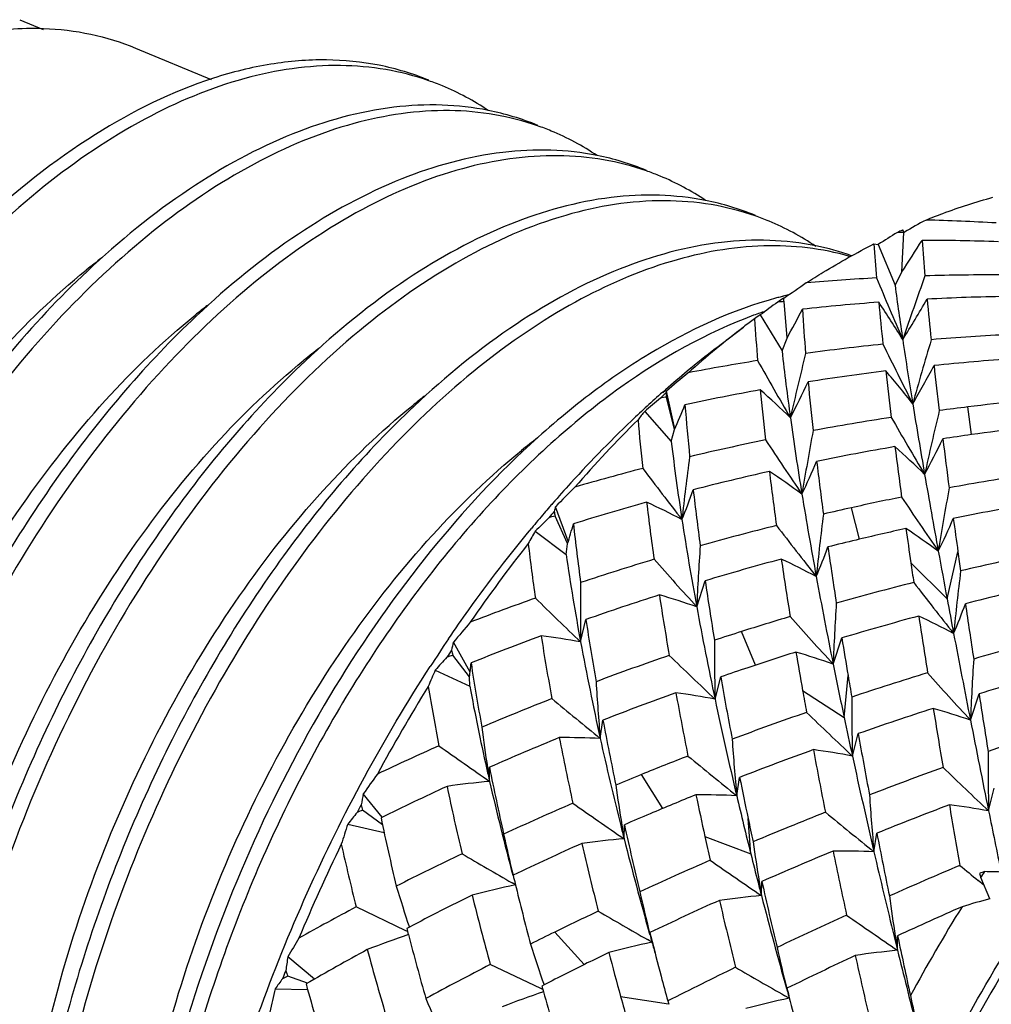
# Model space of a CAD drawing. Units: inches. Extents: x 0.7 to 21.3, y 0.5 to 16.
# Drawn here: x 2.1 to 2.2, y 7.2 to 7.3 of the extents above; entities that cross this region are included whole.
import ezdxf

# ---------------------------------------------------------------- set-up
doc = ezdxf.new("R2010")
doc.units = ezdxf.units.IN
doc.header["$LTSCALE"] = 1.21
doc.header["$MEASUREMENT"] = 0
doc.layers.get('0').update_dxf_attribs({"linetype": 'CONTINUOUS'})

msp = doc.modelspace()

# ---------------------------------------------------------------- linework, layer by layer
at = {"color": 7, "linetype": 'CONTINUOUS'}
for p, q in [((2.1148104189, 7.3359981943), (2.1180024762, 7.3346760375)), ((2.1306013778, 7.332120902), (2.1409105734, 7.3278508117)), ((2.2351295538, 7.3015838155), (2.2354060238, 7.3069380017)), ((2.2352479185, 7.3072855488), (2.2353249517, 7.3073205926)), ((2.2353907512, 7.3069652371), (2.2354926695, 7.3070226595)), ((2.2313446186, 7.3054035681), (2.2319287855, 7.3053313538)), ((2.2319287855, 7.3053313538), (2.2342150153, 7.2997605103)), ((2.2342150153, 7.2997605103), (2.2351277976, 7.301549806)), ((2.2351262531, 7.3015553192), (2.2351402812, 7.3015768147)), ((2.2189567145, 7.2982632111), (2.218702891, 7.2981984076)), ((2.2189536541, 7.298244218), (2.218702891, 7.2981984076)), ((2.2194829116, 7.2925737771), (2.2190785779, 7.2975359259)), ((2.215822591, 7.2957040019), (2.2188043121, 7.2908010934)), ((2.209740104, 7.2911267344), (2.2135655257, 7.2940621595)), ((2.2188043121, 7.2908010934), (2.2194854799, 7.2925422577)), ((2.2025331409, 7.2851872446), (2.2028968317, 7.2855068981)), ((2.2025449612, 7.2851303772), (2.2029113374, 7.2854357107)), ((2.2041745893, 7.2801579759), (2.2030237223, 7.2853008575)), ((2.2041326607, 7.2800927814), (2.2030604197, 7.2845118675)), ((2.2000672075, 7.2825341079), (2.20369658, 7.2784303965)), ((2.2446605714, 7.2793788149), (2.24416233, 7.2831632859)), ((2.20369658, 7.2784303965), (2.2041394715, 7.2800647116)), ((2.1896512572, 7.2648223322), (2.1879017572, 7.2695467623)), ((2.2293903984, 7.2651224377), (2.2282759766, 7.2694028762)), ((2.1895452109, 7.2645200572), (2.1878382529, 7.2682615559)), ((2.1851413542, 7.2662218327), (2.1893508598, 7.2630242968)), ((2.1893508598, 7.2630242968), (2.1895560534, 7.2644962914)), ((2.2413217518, 7.2569718896), (2.2427976307, 7.2633879768)), ((2.2363751655, 7.2619031013), (2.2413217518, 7.2569718896)), ((2.207164989, 7.2558772797), (2.2083204609, 7.2594409014)), ((2.1913305306, 7.2510883259), (2.1920518371, 7.2541460655)), ((2.2151999904, 7.2479273934), (2.2132884008, 7.2525153721)), ((2.1762560873, 7.246952722), (2.1739795633, 7.2510446512)), ((2.2257723792, 7.2480682885), (2.2269608393, 7.2516327001)), ((2.1761637943, 7.2463287738), (2.1738745953, 7.2492787486)), ((2.1714985457, 7.2472628162), (2.1762030389, 7.2450509009)), ((2.1762030389, 7.2450509009), (2.1761783352, 7.2463100357)), ((2.2096628517, 7.2432787605), (2.2104399708, 7.2463225399)), ((2.2272765004, 7.2407775777), (2.2278100548, 7.2465004727)), ((2.2216081054, 7.2444832198), (2.2272765004, 7.2407775777)), ((2.2445041309, 7.2404117555), (2.2456795224, 7.2440073373)), ((2.19400271, 7.2379276394), (2.194377771, 7.2404233762)), ((2.2284042681, 7.2355162677), (2.2291904319, 7.2385769155)), ((2.1789084909, 7.2320645583), (2.1788942447, 7.2339898623)), ((2.2025303632, 7.2283708772), (2.1996549924, 7.233013892)), ((2.2126164911, 7.2301083188), (2.2130235934, 7.2326062025)), ((2.2469798997, 7.2280376699), (2.2477305379, 7.2311480763)), ((2.1642443672, 7.227196056), (2.1616801594, 7.2303567015)), ((2.1643022583, 7.2261401471), (2.1615937256, 7.2281402285)), ((2.2145480508, 7.2221653689), (2.2141766464, 7.2269989926)), ((2.1595533119, 7.2262331188), (2.1645275987, 7.2250851704)), ((2.1972555393, 7.2242362577), (2.1972964813, 7.2261483921)), ((2.2082765011, 7.2245550393), (2.2145480508, 7.2221653689)), ((2.2313417985, 7.2224620836), (2.2317343001, 7.2249939915)), ((2.2471338857, 7.2160507621), (2.2459028177, 7.2189552202)), ((2.1824342193, 7.217950973), (2.1819815577, 7.218213448)), ((2.1824342193, 7.217950973), (2.1819824346, 7.2182132587)), ((2.215996924, 7.2164737427), (2.2160455215, 7.2184045721)), ((2.2463483432, 7.2179022272), (2.2455648677, 7.2185440182)), ((2.1674661789, 7.2116869357), (2.1607130556, 7.2149268284)), ((2.1679669103, 7.2121815946), (2.1676164302, 7.2119977237)), ((2.1677299905, 7.2115605943), (2.1674661789, 7.2116869357)), ((2.1917976763, 7.2070621548), (2.1877899956, 7.2114909784)), ((2.2006900873, 7.2114162488), (2.2007653619, 7.2111492242)), ((2.2007277336, 7.2114210699), (2.2007949375, 7.2111527149)), ((2.2007301803, 7.2114233731), (2.2007974128, 7.2111550493)), ((2.2007762696, 7.2114349214), (2.2009151865, 7.210887354)), ((2.2340983045, 7.2108904321), (2.2345578484, 7.209014481)), ((2.234557935, 7.2090139544), (2.234568575, 7.2109974499)), ((2.2010558049, 7.2101238212), (2.2004477545, 7.2104733878)), ((2.1550149702, 7.2050780966), (2.1513772567, 7.208111506)), ((2.1858804969, 7.2038182853), (2.1790091206, 7.2070767968)), ((2.1540814696, 7.204543564), (2.1513687917, 7.2054882789)), ((2.1863362981, 7.2042981873), (2.1860358811, 7.2041436813)), ((2.1860358811, 7.2041436813), (2.1862594292, 7.2033417097)), ((2.1496686025, 7.2037717171), (2.1540896467, 7.2036701566)), ((2.1861646552, 7.2036837893), (2.1858804969, 7.2038182853)), ((2.1967854265, 7.2027240673), (2.2033329196, 7.2017296768)), ((2.2197726834, 7.2024851158), (2.219195982, 7.2028156355)), ((2.2194007021, 7.2038171628), (2.2195009156, 7.2034576836)), ((2.2194403647, 7.2038234968), (2.2195300993, 7.2034624487)), ((2.2194768509, 7.2038325651), (2.2196659191, 7.2030668001)), ((2.2032120424, 7.2021021312), (2.2033595298, 7.2016476839))]:
    msp.add_line(p, q, dxfattribs=at)
for centre, radius, start, end in [((2.1588327441, 7.2940121327), 0.0356595407, 67.5006514859, 70.7095103309), ((2.1586079996, 7.293548971), 0.0361734647, 56.1944278882, 67.4525028655), ((2.1717247308, 7.2883663907), 0.0359421106, 67.5126405628, 78.7736166114), ((2.1736718978, 7.287833637), 0.0356891811, 67.5026656129, 70.7170973047), ((2.1734527277, 7.2873895943), 0.0361833089, 56.204513379, 67.4510724991), ((2.1865764661, 7.2822239178), 0.0359336584, 67.5111982042, 78.7755696811), ((2.1885158693, 7.2816677303), 0.0357054074, 70.3678076243, 70.7131113059), ((2.1885322005, 7.2817133072), 0.035656993, 67.5003140129, 70.3679182787), ((2.188311108, 7.2812562634), 0.0361638665, 56.2849813564, 67.4537938024), ((2.2014212545, 7.2760590786), 0.0359485376, 67.5131613851, 78.8648843709), ((2.2033716512, 7.2755348571), 0.0356864894, 67.5027410478, 70.7152770569), ((2.2031398289, 7.2750660275), 0.036208361, 55.9583866742, 67.4476935252), ((2.3834635582, 7.0442755294), 0.3015484013, 118.7448031646, 119.3868382351), ((2.2315275537, 7.0327763269), 0.2759746454, 86.5772768318, 88.5634638621), ((2.552839757, 6.7939937675), 0.6036969264, 121.8201222357, 122.1120202914), ((2.2735353128, 7.2229799807), 0.0925924981, 114.4251555627, 114.9085722059), ((2.2162297487, 7.2697550432), 0.0361067916, 70.4796555746, 78.5045043944), ((2.5681919387, 7.3293105989), 0.3376946301, 184.0596403516, 184.8502677862), ((2.0338849539, 7.4338569464), 0.2408355928, 326.6840678776, 327.9034488605), ((2.237953401, 7.0280053291), 0.2778842096, 87.8610418289, 90.0089966551), ((2.5726892566, 7.3305849636), 0.3356890982, 184.2188537636, 185.0500843419), ((2.1836135957, 7.2281116686), 0.0948763275, 127.3682413995, 129.0156156004), ((2.2471468046, 7.0112771604), 0.2898921385, 93.0531319913, 94.9531839218), ((2.7053464596, 7.4961608149), 0.5123642007, 202.4188914295, 203.4406043235), ((2.668044106, 7.1460278212), 0.4568419323, 160.1656170792, 161.3203887836), ((2.2474217473, 7.0049623512), 0.2962134521, 89.7145562807, 91.7640435397), ((2.4131972934, 7.0232806741), 0.3363528791, 124.6174677297, 125.2556572376), ((2.6879527126, 7.3602903377), 0.4577573134, 187.5985475231, 188.5363024878), ((2.2323481627, 7.2452910844), 0.0546386153, 104.4619365403, 105.1705467871), ((2.2891149522, 7.1960245826), 0.1237659349, 124.5095565643, 124.9511805405), ((2.232043345, 7.2464854853), 0.0534059246, 103.3964275854, 104.1842448813), ((2.2541238456, 6.999070049), 0.2991962729, 90.9288872103, 92.9752705047), ((2.198524586, 7.221887257), 0.0949724677, 127.7102139107, 129.0164914902), ((2.564366936, 6.8260997367), 0.5848173444, 126.2921257557, 126.5831239915), ((2.2536858354, 7.0057180034), 0.2925333257, 94.2510213035, 96.3004968777), ((2.1142781803, 7.2185389573), 0.1417221544, 31.3837558974, 33.8331667757), ((2.7143932083, 7.3425539099), 0.4844961314, 185.3420669721, 186.0222735039), ((2.073204064, 7.3938018609), 0.1912017803, 327.9515529563, 329.8829915931), ((2.739254633, 7.3456348618), 0.5029345238, 185.4505264676, 186.0835120798), ((2.2363313686, 7.2377418527), 0.0617470511, 109.4303464664, 110.2821002045), ((2.2251918856, 7.2809324994), 0.0174923116, 122.3862110393, 125.4656115183), ((2.2360028404, 7.2386695335), 0.0607629164, 109.0005623422, 109.4292012293), ((2.063205479, 7.3784125214), 0.1783127932, 331.2146245686, 332.6475525822), ((2.5103838677, 7.3144084269), 0.2893571742, 183.5514147674, 184.7491560135), ((2.2984341736, 7.1835174679), 0.1393657543, 127.5145867034, 129.4939200766), ((2.2944991788, 7.1885940651), 0.1329427414, 126.7035778055, 127.5017566094), ((2.5182628859, 7.3152583953), 0.3038843712, 183.7885560611, 184.8663215475), ((2.2654169932, 6.9739931271), 0.3194234111, 92.777125372, 94.7164720233), ((2.2650249755, 6.9779966343), 0.3154004998, 95.9060699839, 97.8366874826), ((2.7094645068, 7.5249639499), 0.53087555, 206.0625136677, 207.0435858994), ((2.8938212576, 7.3907974298), 0.6658737143, 188.5027956882, 189.2649114906), ((2.6849735102, 7.1591901592), 0.4652784012, 163.3717132085, 164.4921660923), ((2.2132990808, 7.2158268905), 0.0948552207, 127.350466701, 129.0156892602), ((2.2913243231, 7.1848718316), 0.1339630047, 127.5176323068, 129.6305464613), ((2.3038731781, 7.1769564883), 0.1478879992, 129.5034033718, 131.44282364), ((2.5424316672, 7.3266721505), 0.3256092715, 186.3248823562, 187.9403141259), ((2.6380650421, 7.1872249602), 0.4286596399, 166.0655049675, 167.2686926407), ((2.263836195, 6.9859372401), 0.3073708099, 99.0526386166, 100.8475298964), ((2.7056288601, 7.5656665298), 0.5626110047, 209.3999034083, 210.3142926848), ((2.1014154173, 7.3623142866), 0.1564651116, 329.7925810804, 331.9784016837), ((2.2725791825, 6.9665726381), 0.3239231926, 93.9316257416, 95.8544943089), ((2.9313756904, 7.3665209625), 0.6961886723, 186.4092141728, 186.9181487676), ((2.29615499, 7.179053351), 0.1415254103, 129.6342799365, 131.2198370794), ((2.4403666613, 7.0083501247), 0.3647374112, 129.9851895095, 130.596117921), ((2.2720153189, 6.9714234098), 0.31903942, 97.0299137341, 98.9535131515), ((2.1371230081, 7.205776686), 0.1263237913, 38.0243833269, 40.6474855003), ((2.8907003745, 7.361893396), 0.6618621054, 186.4045226384, 186.956935426), ((2.099956043, 7.3441514817), 0.1352711794, 332.5011627154, 334.8091278833), ((2.6142438463, 7.3233763817), 0.3936057827, 185.3648348589, 186.3383342233), ((2.228299371, 7.2094906412), 0.0950944731, 127.7957425524, 129.0159482793), ((2.3008940027, 7.1736874866), 0.1486844914, 131.7118675329, 132.7983190547), ((2.2989032323, 7.1759104538), 0.145700417, 131.4087433675, 131.7091219663), ((2.3114957708, 7.1684788794), 0.1592892672, 132.9490072836, 133.3222537001), ((2.2096953682, 7.2834493925), 0.0069237838, 164.4900013027, 166.4438681975), ((2.2705605372, 6.9799420039), 0.3103968265, 100.1542159318, 102.0869634945), ((2.1432001158, 7.2025533), 0.1102389419, 45.8804271967, 48.7828798067), ((2.6150320858, 7.3242593269), 0.4010734155, 185.5489586074, 186.5288136241), ((2.5571934686, 6.8667773358), 0.5480810706, 130.3676070396, 130.661880248), ((2.0955148837, 7.327861359), 0.118670322, 336.2533870758, 338.0265236898), ((2.5013252085, 7.3064342318), 0.2966516954, 184.4421894657, 185.8186943481), ((3.1394883936, 7.430502562), 0.9147285761, 189.2420534454, 189.8554257549), ((2.2861425239, 6.9390908055), 0.346624016, 95.7983655441, 96.9562978111), ((2.303376753, 7.1709975056), 0.1523450942, 132.7960968363, 133.3304530413), ((2.2440435365, 7.2460027477), 0.0571704276, 140.2834151621, 141.7318520674), ((2.689398765, 7.1753097646), 0.4617947187, 166.5573437223, 167.6683814016), ((2.2861601776, 6.938936585), 0.3467792394, 96.9561071041, 97.6067683908), ((2.3125622275, 7.1615525195), 0.1655186945, 133.3998203696, 137.7731184851), ((2.3253510688, 7.1546249394), 0.1788837402, 134.8657700656, 138.8976252116), ((2.5088799602, 7.3079457173), 0.3108567016, 184.8967555828, 186.1271388268), ((2.6509987323, 7.3414735016), 0.4351802624, 187.8957538711, 189.2855739756), ((2.2858612584, 6.9409007465), 0.3447924056, 98.6993995016, 100.4972589451), ((2.7146091704, 7.5571814639), 0.5542005598, 209.8037813165, 210.7364660094), ((2.6384565465, 7.2024562956), 0.4225737395, 169.4367907601, 170.6301407287), ((2.2939395765, 6.9304966149), 0.352345297, 98.0397070043, 98.6852657508), ((2.2939368878, 6.9305175933), 0.3523241488, 96.9012142197, 98.0397512017), ((2.2429981419, 7.2035251574), 0.0948558342, 127.3509836241, 129.0156871062), ((2.5147810887, 7.315518441), 0.313287559, 186.798812822, 188.7611803154), ((2.284527906, 6.9476283987), 0.3379334789, 101.6029828081, 103.401843002), ((2.7145732008, 7.6071186947), 0.5965778159, 213.4066684667, 214.2624842103), ((2.1267429902, 7.3337005297), 0.1265213506, 331.8114474814, 334.2839591775), ((3.1748618155, 7.3964826169), 0.9415122381, 187.1802715866, 187.5907009908), ((2.2935229859, 6.9329217201), 0.3498846108, 99.7602972395, 101.5399834683), ((2.1582535741, 7.1928686277), 0.11389729, 45.377506033, 48.1740741866), ((3.0729057489, 7.3847337382), 0.8454943943, 187.2698965947, 187.7405600116), ((2.5818503248, 7.225806657), 0.379034666, 172.3354864173, 173.6390728407), ((2.1266966665, 7.3164339863), 0.1050372692, 334.5241476872, 337.2018488301), ((2.7269097112, 7.3362632282), 0.5070079129, 186.8566738766, 187.6771573801), ((2.2818292213, 6.9584264522), 0.3268025776, 104.5371923761, 106.2179848125), ((2.7250181245, 7.6725617118), 0.658859771, 217.1398965501, 217.9037103916), ((2.2918896018, 6.9404521371), 0.3421786055, 102.62958453, 104.4179490566), ((2.1600816686, 7.1877569915), 0.1036659435, 53.6533591021, 56.6493340171), ((2.7238847207, 7.3373852402), 0.5107163107, 187.0896627854, 187.9236914805), ((3.4212838013, 7.4791242063), 1.2006877231, 189.8397419728, 190.3475611403), ((2.3104246364, 6.8997759333), 0.3786446456, 98.8093143566, 100.4726192781), ((2.3213995932, 7.1534594173), 0.1775017935, 137.7558348093, 138.9751890564), ((2.4602943422, 7.0022049854), 0.3816665378, 134.9702091327, 135.5361554751), ((2.1260869721, 7.3001628052), 0.0854292041, 337.7392820808, 340.6478852575), ((2.5814017957, 7.3149117249), 0.3771781284, 186.5550508649, 187.7257877893), ((2.7718279687, 7.3609120087), 0.5575627924, 189.2534762974, 190.4257546646), ((2.6813795531, 7.1926447671), 0.4469017981, 169.7571637492, 170.8828433225), ((2.3235162387, 7.1516114299), 0.1803116373, 138.9736534336, 139.1685872251), ((2.2886305757, 6.9525650777), 0.3296340579, 105.53854581, 107.3477716782), ((2.1601255636, 7.1815643588), 0.097281543, 62.431325354, 65.5915734584), ((2.5838878191, 7.3166798584), 0.3863736103, 186.9165799648, 188.0806490883), ((2.3107136887, 6.8982309383), 0.3802164959, 101.4685227166, 102.522231714), ((2.7317594487, 7.6016796345), 0.596740758, 213.6683015206, 214.5260920452), ((2.3192706555, 6.8889021406), 0.3867974291, 99.8708231755, 101.4986576763), ((2.3265109213, 7.1490512562), 0.1842515311, 139.5234761709, 140.3472259593), ((2.3244657497, 7.1507916835), 0.1815660515, 139.1687683004, 139.5223082673), ((2.3370593334, 7.1444520901), 0.1943948145, 140.1962869642, 140.5231231124), ((2.231959702, 7.2566953228), 0.04589403, 163.7383503103, 164.5831503126), ((2.6274875549, 7.2180327032), 0.4061924971, 172.8583789238, 174.0676344342), ((2.3104867158, 6.8992467506), 0.379175636, 102.5220312242, 103.115471074), ((2.5301042092, 6.9139821899), 0.4930234652, 134.0989068579, 134.4020186461), ((2.1228831812, 7.2854677913), 0.069888501, 342.5471740907, 344.8519273687), ((2.4991038702, 7.3011075506), 0.3106162713, 186.2661094624, 187.75621754), ((2.5944454387, 7.3274974193), 0.3938470733, 188.7182136941, 190.4773339246), ((2.1495312644, 7.3074461159), 0.1007072358, 334.1006385102, 336.9008500143), ((3.3695025005, 7.4225367389), 1.1378893585, 187.8086973954, 188.0399344805), ((2.2909753249, 7.205003543), 0.1222640926, 149.9533210661, 150.8724021854), ((2.3091701118, 6.9045748029), 0.3736871229, 104.1142076108, 105.7641661075), ((2.7333475947, 7.6627562878), 0.6497503271, 217.5258412468, 218.3045085741), ((2.3191192073, 6.889490866), 0.3861900911, 102.4732178126, 103.5088379586), ((2.1775262825, 7.1792163257), 0.1049528702, 53.3850790929, 56.3329178803), ((3.2675758778, 7.4116962887), 1.0420234681, 188.0060473853, 188.265020552), ((2.3504927667, 7.1339484747), 0.2114479388, 141.866623304, 145.4763126889), ((2.5045322683, 7.3030851971), 0.3226726055, 186.8649412919, 188.1994734541), ((2.3188671492, 6.890552502), 0.3850989468, 103.5092707152, 104.0975875002), ((2.5684896647, 7.2391301238), 0.3617125772, 176.0246239653, 177.3462783283), ((2.1501435317, 7.2913378339), 0.0797369371, 336.8690741944, 339.9900193736), ((2.8556238825, 7.3539716159), 0.6369358874, 188.1157576718, 188.8136974542), ((3.6612444139, 7.522591762), 1.4445533161, 190.33404221, 190.5956556964), ((3.4511793608, 7.4340442111), 1.2203728758, 188.0385621631, 188.1624026043), ((2.3400291508, 6.85248332), 0.4196248934, 101.8489021422, 103.3456334065), ((2.5037307725, 7.3090318368), 0.3177285371, 188.3257794307, 190.5078233378), ((2.305793449, 6.9159966976), 0.3617758861, 106.7798635701, 108.4450526531), ((2.7484015085, 7.74657318), 0.7305607509, 221.5126137003, 222.1960951879), ((2.3174431367, 6.8958685983), 0.3795952818, 105.0773581709, 106.7066152915), ((2.1762087395, 7.1713572933), 0.1004678474, 61.9385940228, 64.9789798292), ((2.8319571559, 7.3529827837), 0.6199097853, 188.4026143545, 189.1361881592), ((3.3247957113, 7.4199972488), 1.0998422814, 188.264461837, 188.4064975951), ((2.6619628266, 7.2094192157), 0.4219307355, 173.0086536114, 174.1735144041), ((2.5075414382, 7.255184006), 0.3162374308, 179.2746728218, 180.7420745315), ((2.6635272904, 7.3263859313), 0.4601031348, 188.3662371344, 189.3892076297), ((2.9031743377, 7.3847921668), 0.6910621036, 190.4023276757, 191.4110273261), ((2.3403620524, 6.8510007015), 0.421144209, 104.2395596641, 105.727017598), ((2.7581666077, 7.6615957545), 0.6586135948, 217.659347777, 218.4274697171), ((2.3498344067, 6.8412680583), 0.4283634223, 102.8674795476, 104.3290641032), ((2.3004065788, 6.9315303351), 0.3453338358, 109.4953544113, 111.0653237527), ((2.7850782021, 7.8703232582), 0.8578979538, 225.6298782392, 226.2037105819), ((2.3137976172, 6.9076436094), 0.3672682767, 107.7108466445, 109.3592405372), ((2.1744109872, 7.1621124652), 0.0993212064, 70.7444739578, 73.8306560772), ((2.6636233149, 7.3285898137), 0.4669955375, 188.7554702034, 189.7813431042), ((2.60634219, 7.2322375884), 0.3808989262, 176.3661563457, 177.6180199739), ((3.8151771363, 7.5513026685), 1.6011406493, 190.5926750602, 190.7645587649), ((2.6779993179, 7.3426791959), 0.4787686793, 190.4456094763, 191.9826988212), ((2.1700499085, 7.2832018698), 0.0785190228, 336.7857696981, 339.9677286209), ((3.6564771918, 7.4638896459), 1.4278290588, 188.3595536177, 188.6658349493), ((2.4677314747, 7.0066024722), 0.382154634, 139.6980823179, 140.2348656835), ((2.5634106077, 7.3101506061), 0.3755580448, 188.576137135, 189.8869922573), ((2.3396420861, 6.8534793276), 0.4185630401, 106.6216804577, 107.5702816323), ((2.76471895, 7.7410809118), 0.7304278537, 221.7657662481, 222.4513670735), ((2.3504857711, 6.8387270812), 0.430986611, 105.2040498334, 106.6550905503), ((3.4878593598, 7.4446797591), 1.2647637154, 188.6423645534, 188.9978313274), ((2.1952354827, 7.1641931688), 0.099805366, 61.9217068112, 64.9738399946), ((2.3387709065, 6.8562311922), 0.4156765696, 107.5703069445, 108.1060608862), ((2.3493473023, 7.1318767129), 0.2128400115, 145.7925093439, 147.0181221771), ((2.2816450805, 7.2241042448), 0.1109849048, 165.9517229304, 166.521032582), ((2.3079256652, 6.9239460773), 0.3499395671, 110.4017505454, 112.0803975873), ((2.1728397097, 7.1508471389), 0.1019321387, 79.5487455598, 82.6179266573), ((2.5643931988, 7.3123092233), 0.3832422173, 189.0639621977, 190.3652664696), ((2.5663229763, 7.3203803701), 0.3813407864, 190.4691986974, 192.4869339076), ((2.5464544625, 7.2504269107), 0.3368674594, 179.8473090766, 181.2158775479), ((2.9597267681, 7.3702450913), 0.7423037154, 189.1946823024, 189.596222538), ((4.0157358427, 7.5894641055), 1.80529767, 190.7655326305, 191.1483016992), ((2.3768320153, 6.7968262973), 0.4707806116, 104.9474554934, 106.2684555785), ((2.3605917454, 7.1270256343), 0.2236923898, 146.65841088, 146.9560469906), ((2.3487262556, 6.8443888251), 0.4250575942, 107.5283304876, 108.4592917377), ((2.1921750226, 7.1530803177), 0.100754639, 70.521251991, 73.5488319435), ((2.936486535, 7.3702046865), 0.7258491966, 189.5556125712, 189.9742561911), ((2.4839241655, 6.9644311453), 0.4214303288, 137.5265900947, 137.8461867567), ((2.3351139624, 6.8669512024), 0.4043496089, 109.0081289774, 110.5117274331), ((2.7915652749, 7.8580180143), 0.8464717861, 225.986806304, 226.5718553088), ((2.6334514909, 7.2238909665), 0.3892980674, 176.337839625, 177.5677869725), ((2.3536230268, 7.1687431225), 0.1983296975, 156.6775793457, 157.3846866366), ((2.1431039207, 7.2508493107), 0.0333806268, 352.2048757045, 355.4824937584), ((2.4943281909, 7.2971706178), 0.321693434, 188.7524136729, 190.3351720234), ((2.3477857141, 6.8472235786), 0.4220708876, 108.4600275939, 108.990367143), ((3.0082257798, 7.4056929279), 0.798172193, 191.3897515059, 191.9241295248), ((2.3885601068, 6.7826405068), 0.4829846931, 105.927550904, 107.2072179341), ((2.4853853101, 7.2633762256), 0.292491795, 183.4715013586, 184.9913965253), ((2.7513438709, 7.341216237), 0.5491646774, 189.9504495208, 190.8521465153), ((3.0024847569, 7.3774480577), 0.7856641547, 189.5943453269, 189.8111758916), ((2.3784108064, 6.791425954), 0.4764070965, 107.0582813262, 108.3647900605), ((2.7968460011, 7.7457734079), 0.7486470378, 221.7898825678, 222.4567427516), ((2.3705318238, 7.120873745), 0.2353826426, 148.1715728264, 151.5353449034), ((2.4971336016, 7.2994507434), 0.3310967192, 189.4639969842, 190.8871015339), ((2.4907567259, 7.3038463675), 0.3200014513, 190.5873890615, 192.6244713147), ((2.9658097091, 7.3753508525), 0.7556205159, 189.9734558525, 190.2051637943), ((2.3285192389, 6.8839748747), 0.3860924464, 111.4379155649, 112.9688404504), ((2.8521480189, 8.044716795), 1.0411836612, 230.323728072, 230.7938626324), ((2.34450875, 6.8564023444), 0.4123244641, 109.876565191, 111.3527489937), ((2.1897959874, 7.1398785012), 0.1052916237, 79.1238900662, 82.071005221), ((2.7389298878, 7.3420555548), 0.5434979531, 190.3764483354, 191.3035759168), ((2.7648000819, 7.3608569925), 0.5674521417, 191.9585275885, 193.3214212189), ((2.5770513821, 7.2435729323), 0.3487401897, 180.0005564076, 181.3237761609), ((3.8849492237, 7.4989760189), 1.6589798619, 188.8408307832, 189.115147821), ((2.3896540287, 6.7790927705), 0.4866972831, 107.9777813028, 109.2505057021), ((2.212054736, 7.1474027637), 0.0985068425, 70.7670707834, 73.8614451377), ((3.7019928422, 7.4790409201), 1.4816370529, 189.2049888092, 189.5208242976), ((2.6260061175, 7.321350699), 0.4391494747, 190.6192715813, 191.7973231915), ((2.3763274236, 6.7974330218), 0.4700488996, 109.1484615348, 110.4625962887), ((2.8151422326, 7.8582539756), 0.8556073794, 226.1260969049, 226.7048849511), ((3.0731589291, 7.4193343275), 0.8645227563, 191.919543469, 192.2761709165), ((4.3038461352, 7.6460383206), 2.0989099115, 191.1428566998, 191.4873180069), ((2.4270150861, 7.2712090161), 0.2511759273, 187.2624260706, 188.531444239), ((2.4254967219, 6.7252590599), 0.5412131784, 108.1363539055, 109.2662347727), ((2.3369760943, 6.8753012012), 0.3919788601, 112.2720664843, 113.7841250702), ((2.1890120285, 7.1249150112), 0.1131228926, 87.4712892553, 90.3028325885), ((2.6248341368, 7.3238711774), 0.4447808962, 191.1268809738, 192.3051534727), ((2.6251395897, 7.3331594403), 0.44152923, 192.4557772377, 194.0415715506), ((2.51779516, 7.2583684587), 0.3064843479, 183.8439218399, 185.2906128105), ((3.0954189869, 7.39386716), 0.88003805, 190.1635482973, 190.7171198804), ((2.3191488008, 6.9054372038), 0.362672652, 113.9378173898, 115.3967602436), ((2.9832338045, 8.3855221828), 1.4062022511, 234.7672247734, 235.1112807405), ((2.388275351, 6.7829302752), 0.4826195377, 110.0170016134, 111.2923060169), ((2.2086257078, 7.1322134772), 0.1051790759, 79.1613002187, 82.1037487473), ((3.0527936587, 7.3914928667), 0.8440900475, 190.5879890874, 191.1781833376), ((2.3732429393, 6.8055328915), 0.4613813835, 111.256169262, 112.1007083056), ((2.8658966039, 8.0378084484), 1.0388235657, 230.5607955758, 231.0335428307), ((3.1553614132, 7.4372475455), 0.9486543863, 192.2776952484, 193.0858678954), ((2.5985873387, 7.2347344564), 0.3516712074, 179.7674341669, 181.0911350973), ((2.5202866387, 7.3102417597), 0.3502152765, 192.5895775569, 192.8986776239), ((2.4206854421, 7.2702803193), 0.24477855, 188.5362651781, 188.9819796341), ((2.5457616191, 7.3067966909), 0.3740220644, 191.2248145669, 192.6541842491), ((2.4280567893, 6.7181169098), 0.5488004599, 109.9546159508, 111.0730532945), ((2.8539559766, 7.8703467285), 0.8837308157, 226.0630175295, 226.6200535978), ((2.4569636496, 7.0222979043), 0.3612212655, 144.3047643894, 144.8312096838), ((2.3711196053, 6.8107674659), 0.4557325508, 112.1009740862, 112.5796964248), ((2.8196572753, 7.3544307156), 0.6187452109, 191.3551314649, 191.8852423908), ((2.3268236494, 6.897906464), 0.3671972338, 114.7476358403, 116.3048133395), ((2.1905383677, 7.1084627626), 0.1241475937, 95.3754189921, 98.0716149466), ((2.5445155184, 7.3090781318), 0.3794488485, 191.8157149568, 193.2367440185), ((2.5416134404, 7.3151903629), 0.3721085952, 192.908317096, 194.9406774294), ((2.4595592073, 7.2681502085), 0.2659545667, 187.90647179, 189.099198645), ((2.3498997518, 7.1926238305), 0.1919645397, 168.6640333884, 169.1130399842), ((2.3826906708, 6.7969454511), 0.4675321974, 112.0650763134, 112.8939313168), ((2.2072229957, 7.1150565706), 0.1151781003, 87.3160026448, 90.0821842616), ((2.8071639501, 7.3560353785), 0.6131502721, 191.8395257901, 192.3823027249), ((2.8299946895, 7.3760354518), 0.6343899176, 193.2986912777, 194.0369815079), ((2.5424974751, 7.2508681792), 0.3124496141, 183.7900438175, 185.2162004686), ((2.37660347, 7.1175892579), 0.2422859558, 152.6555635991, 152.9377704378), ((2.3635637944, 6.8283779895), 0.4365690459, 113.387110951, 114.7449958605), ((2.9830339183, 8.3646787697), 1.3849391087, 235.0810683407, 235.4327031776), ((2.4422899557, 6.7015694412), 0.564186976, 110.8341388061, 111.9132232546), ((2.2287546708, 7.1280289584), 0.1016560257, 79.6717290404, 82.7241712034), ((3.8768128356, 7.5087654286), 1.6589664156, 189.7133413522, 190.0031493562), ((2.4218412963, 7.0139950145), 0.3374018371, 140.6735962426, 141.0209196832), ((2.4841061044, 7.2938195305), 0.3268900535, 191.7806036531, 193.4533043862), ((2.380719082, 6.8016227067), 0.462456385, 112.8943396404, 113.3674727306), ((2.846386807, 7.360033385), 0.6460555988, 191.8832518738, 192.1722793475), ((2.4265507212, 6.7218458481), 0.5447789409, 111.7457001301, 112.8667086644), ((2.8959391699, 8.0453199627), 1.0577265008, 230.6104386577, 231.0732315275), ((4.5450994341, 7.6948540191), 2.3450523254, 191.4822454329, 191.6903182327), ((2.4159384742, 7.1436206694), 0.2693662344, 162.1400167369, 162.753732432), ((2.6606760514, 7.3418421791), 0.4781105583, 194.0177518727, 194.2397639367), ((2.4525969398, 7.2670577088), 0.2589071406, 189.1041315872, 189.5200704084), ((2.6892549542, 7.3348223692), 0.5038185908, 192.4566337568, 193.5236130979), ((2.4017017524, 7.272651267), 0.2259881376, 192.2086170841, 193.6671731979), ((2.2085747852, 7.0961602426), 0.1285752912, 95.0505451606, 97.6306537372), ((2.6881647213, 7.3488826118), 0.5064864457, 194.2468475892, 195.7482903452), ((2.8258216649, 7.3601229779), 0.6322505005, 192.3815482227, 192.6836777089), ((3.2007286135, 7.4140106527), 0.9872574525, 191.0377845401, 191.5445221977), ((2.3804521631, 7.1157120994), 0.2465682293, 154.082263605, 157.3466089279), ((2.4842546965, 7.2962112228), 0.3335960823, 192.5924841844, 194.1027237628), ((2.3739489984, 6.816877308), 0.4457666283, 114.1601676958, 115.4883206859), ((2.6789113324, 7.3360715811), 0.5002186447, 192.9941125099, 194.0830093338), ((2.4865086791, 7.2622861352), 0.2743639691, 188.0613094233, 189.2161500951), ((2.3517967084, 6.8532374159), 0.4090643392, 115.5841699322, 116.9841904539), ((3.2843646851, 9.1187483494), 2.1971075238, 239.6783874445, 239.8846227103), ((2.8643905233, 7.3845718341), 0.6698291566, 194.0317496461, 194.3752042918), ((2.4399685633, 6.7072114085), 0.5580859962, 112.5686967545, 113.6553405737), ((2.2265756615, 7.1089636456), 0.113598339, 87.5955445137, 90.4011858543), ((3.1540717294, 7.4118723195), 0.9473988212, 191.5266732521, 192.0670338656), ((3.2598683115, 7.4613601661), 1.0559068116, 193.0763541352, 193.7218233108), ((2.419448031, 6.73826257), 0.5268912316, 113.5415982601, 114.6846931543), ((3.0017272212, 8.3628591048), 1.3898100391, 235.2228959009, 235.5733320757), ((2.4978717852, 6.6191415699), 0.6532054406, 112.959831915, 113.8795864305), ((2.96407072, 8.0948519834), 1.1332106201, 230.4872581282, 230.6508543232), ((2.5829067528, 7.3151986352), 0.4121063392, 193.4621846963, 193.6284982071), ((2.4333520612, 7.0968886158), 0.2236905783, 146.6854798663, 146.9278986896), ((2.2264752143, 6.3706192892), 0.8493621623, 88.4494143617, 88.6543878712), ((2.3480255538, 7.2725847363), 0.1899224874, 196.7758809797, 198.5456094749), ((2.2131817445, 7.0762506374), 0.1449979151, 102.2428046159, 104.6452234673), ((2.5954447444, 7.318260399), 0.4250127404, 193.6313677238, 194.7770590643), ((2.8830256296, 7.3893313174), 0.6890624511, 194.3738669376, 194.5283730399), ((2.4785355996, 7.2610167429), 0.2662905087, 189.2213049525, 189.6292569149), ((2.9020989183, 7.3723345409), 0.7031100188, 192.6460352138, 193.3982628336), ((2.3608428002, 6.84397563), 0.4156642169, 116.3234484206, 117.6467200684), ((2.5899902629, 7.3201991285), 0.4262653648, 194.0746298475, 195.3895377431), ((2.4293530784, 7.2684968972), 0.235642098, 192.6216272165, 194.0172524088), ((2.2275498055, 7.0877744394), 0.1292167372, 95.1295727763, 97.6911359473), ((2.914098204, 7.3974316499), 0.7211734804, 194.5320511877, 195.5733292113), ((2.5073238218, 7.2537574621), 0.2764117386, 187.7607956922, 188.9102109687), ((2.3065005136, 7.0028899839), 0.2212733917, 105.5628569436, 106.5789490467), ((2.3367683381, 6.8820534757), 0.3765635822, 117.8741705156, 119.2264813934), ((2.4339080908, 6.7208535692), 0.5431579045, 114.3155629425, 115.4177875679), ((2.8789916556, 7.372477003), 0.6868373741, 193.1835800638, 193.967648848), ((2.5173292117, 6.5958699092), 0.6770047778, 113.8706802074, 114.6872041985), ((2.4433007367, 7.0907305612), 0.2353913514, 148.1446848686, 151.5612610349), ((2.4116325833, 6.7549972502), 0.5084211128, 115.3782642564, 116.1211370973), ((3.2833318764, 9.0932856129), 2.1720082635, 239.8902650422, 240.0949902183), ((2.4962649834, 6.6227358815), 0.6492682549, 114.4428821626, 115.3653744672), ((3.0351169087, 8.3761098169), 1.4152760621, 235.2102183296, 235.552183819), ((2.5161452611, 7.3015195127), 0.3598423219, 194.40536614, 194.5431549038), ((2.4252288881, 7.0467789275), 0.3178410245, 148.9579216386, 149.4966388598), ((2.2212635935, 7.0560939299), 0.1640135908, 109.0110351556, 111.097268142), ((2.5255218456, 7.3039736775), 0.3695347331, 194.5464085015, 195.9499104021), ((2.407733128, 6.7629491064), 0.4995646029, 116.1211120776, 116.5435102607), ((2.4222317678, 7.2667480901), 0.2283092542, 194.0937417909, 194.3601200695), ((2.7367283277, 7.3463543377), 0.5526733841, 194.1883956076, 194.7678773695), ((2.4984150534, 7.2523882405), 0.2673984062, 188.9160282758, 189.3351069735), ((3.2962653215, 7.433676546), 1.0847976592, 191.8454497032, 192.2866654294), ((2.3751067927, 7.2700111432), 0.1998840087, 197.514315854, 199.1940595996), ((2.2322875162, 7.0650900769), 0.1483583728, 102.1525534002, 104.4881996404), ((2.7256100494, 7.3592610083), 0.5453430652, 195.8710993215, 196.0575594624), ((2.4519773874, 7.2613682423), 0.2395542819, 192.5265086847, 193.8998645699), ((2.4275508717, 7.1674636174), 0.2791489145, 171.6271848732, 172.0115935586), ((2.3444916659, 6.874665491), 0.3808887732, 118.5891708542, 120.0293510996), ((2.5209058818, 7.3058516634), 0.3714957574, 195.0938561674, 196.6309688589), ((2.4229342769, 6.7436743949), 0.5178351697, 116.0934914769, 116.8169594303), ((2.7251113175, 7.3479370925), 0.5479188532, 194.7181411062, 195.3685055704), ((2.5148376355, 6.6011514868), 0.6711650134, 115.2254987684, 116.1084613083), ((2.2469375845, 7.0834149858), 0.1262077307, 95.6289728187, 98.2630612942), ((3.2327174438, 7.4289861411), 1.0278855111, 192.3971634811, 192.9029419643), ((3.3560858462, 7.484802488), 1.1549389918, 193.8151623912, 194.3295158428), ((2.3940933467, 6.789597569), 0.4696276503, 117.2574074252, 118.4712737468), ((2.4882788291, 6.6392283984), 0.6309436678, 115.9221032576, 116.8598841456), ((3.296311983, 9.081442203), 2.1655060978, 239.9664988606, 240.1720713706), ((2.3807754681, 7.1155683044), 0.2469219412, 158.4520579098, 158.7307212828), ((2.4180835681, 6.7533164968), 0.5070416968, 116.8193243022, 117.1974033068), ((2.75323628, 7.3506921342), 0.5697417405, 194.7665263809, 195.1176779652), ((2.349464216, 7.0582112182), 0.2471965736, 143.5316343152, 143.9249020071), ((2.4679491966, 7.2903664901), 0.3256164402, 195.3032554554, 197.0711792171), ((2.4659079059, 7.1309505178), 0.324515368, 167.0324104069, 167.6083327718), ((2.2411294547, 7.0417292213), 0.1706733169, 108.7521519511, 110.7595910734), ((2.6400750098, 7.3303064462), 0.4712415788, 195.6301137348, 196.7413924394), ((2.7372193629, 7.3512582008), 0.5604741104, 195.3678309765, 195.7315988875), ((2.4438077199, 7.2593774936), 0.2311456164, 193.9995513495, 194.248719127), ((2.9634275563, 7.3871323791), 0.7661993934, 193.9002309946, 194.5424154797), ((2.5106612565, 7.2614791811), 0.2805456983, 192.0672584731, 192.8734088604), ((2.3253413299, 7.2675070922), 0.1682264835, 202.7593752363, 204.7906099104), ((2.2515128563, 7.0585051406), 0.1474370097, 102.4319283262, 104.7851695107)]:
    msp.add_arc(centre, radius, start, end, dxfattribs=at)
for centre, major_axis, ratio, start_param, end_param in [((2.2287755526, 7.178530667), (0.2104289898, -0.0023194813), 0.6106776071, 1.5460136928, 1.5501404588), ((2.2287755526, 7.178530667), (-0.0054314329, 0.1564822418), 0.1230696952, -0.6126432898, -0.6083522124), ((2.2287755526, 7.178530667), (-0.0202539369, 0.1628134628), 0.0449942849, -0.7567264965, -0.7524354191), ((2.2287755526, 7.178530667), (0.2100109331, 0.0157389366), 0.5669422517, 1.574481701, 1.5786084669), ((2.2287755526, 7.178530667), (-0.0336416528, 0.1683701459), 0.033546361, 0.8789708499, 0.8832619273), ((2.2287755526, 7.178530667), (0.20777265, 0.0308858385), 0.5176246853, 1.6177179654, 1.6218447313), ((2.2287755526, 7.178530667), (-0.0460228694, 0.1729967725), 0.1097281023, 0.9922679762, 0.9965590536), ((2.2287755526, 7.178530667), (0.2040049801, 0.0436307931), 0.4640648141, 1.6729087082, 1.6770354741), ((2.2287755526, 7.178530667), (-0.0577111207, 0.1765226106), 0.1824892025, 1.0953140606, 1.099605138), ((2.2287755526, 7.178530667), (0.1988586675, 0.0544337621), 0.4069376973, 1.7378105008, 1.7419372667), ((2.2287755526, 7.178530667), (0.1924094266, 0.0636674342), 0.3464617345, 1.8109037198, 1.8150304857), ((2.2287755526, 7.178530667), (-0.0689355807, 0.1787796208), 0.2516219226, 1.189954281, 1.1942453585), ((2.3015372899, 7.1483926036), (0.194645928, 0.0560957048), 0.4194949514, 1.7354403307, 1.7389354936), ((2.3015372899, 7.1483926036), (-0.0620837116, 0.1783681227), 0.1739704723, 1.1010213576, 1.1043823266), ((2.2287755526, 7.178530667), (0.1846961394, 0.0716323374), 0.2825579441, 1.8913571178, 1.8954838837), ((2.2287755526, 7.178530667), (-0.0798789326, 0.1796011813), 0.3172753659, 1.2771429659, 1.2814340433)]:
    msp.add_ellipse(centre, major_axis=major_axis, ratio=ratio, start_param=start_param, end_param=end_param, dxfattribs=at)
for points, knots in [([(2.0795576481, 7.320189), (2.0826702716, 7.3225773872), (2.0889392233, 7.326822104), (2.098769589, 7.3315877777), (2.1084768897, 7.3344000595), (2.1149464613, 7.3349258483), (2.1180399095, 7.3348115804)], [0, 0, 0, 0, 0.2807102243, 0.5398480767, 0.7785181717, 1, 1, 1, 1]), ([(2.1180399095, 7.3348115804), (2.1202112143, 7.3347313753), (2.1245040112, 7.3342151409), (2.1286367247, 7.3329346304), (2.1306013683, 7.3321208706)], [0, 0, 0, 0, 0.5053821832, 1, 1, 1, 1]), ([(2.1706225176, 7.327726236), (2.1684453111, 7.3286280789), (2.1638391111, 7.330016411), (2.1565271691, 7.3307345723), (2.1488767988, 7.3301043967), (2.1380097956, 7.3274029212), (2.1240857451, 7.3204835184), (2.1141263526, 7.3125027323), (2.1092151517, 7.3078763698)], [0, 0, 0, 0, 0.1039157775, 0.2105157301, 0.3221710187, 0.4407301811, 0.702482691, 1, 1, 1, 1]), ([(2.170613149, 7.327669597), (2.1687110336, 7.3283353668), (2.1647369989, 7.3293569937), (2.1562618783, 7.3301014181), (2.1448514518, 7.3284000389), (2.1311159084, 7.3225936474), (2.1174277285, 7.3132801306), (2.104220923, 7.3007790765), (2.0919261769, 7.2855048332), (2.0809676615, 7.2679637778), (2.0717311416, 7.2487444604), (2.0645472732, 7.2284956564), (2.059676925, 7.2079020097), (2.0573024626, 7.1876570415), (2.0575222356, 7.1684367622), (2.060359322, 7.1508697733), (2.0657590995, 7.1355307649), (2.0724849741, 7.1247944261), (2.0789915837, 7.1180259151), (2.0825591826, 7.1152581836), (2.0844063594, 7.1140415861)], [0, 0, 0, 0, 0.0214897148, 0.0435122847, 0.0903802385, 0.1427127223, 0.201305057, 0.26599751, 0.3359451589, 0.4098374867, 0.4860696795, 0.5628854099, 0.638506469, 0.7112605592, 0.779716487, 0.8428383773, 0.9001720053, 0.9520661095, 0.976414269, 1, 1, 1, 1]), ([(2.185457634, 7.3215206385), (2.1835578598, 7.3221853165), (2.1795889763, 7.3232054257), (2.1711256283, 7.3239503594), (2.159731626, 7.3222567422), (2.1460142286, 7.3164685713), (2.1323423716, 7.3071809539), (2.1191484904, 7.2947119686), (2.1068617246, 7.279473926), (2.0959048414, 7.2619707409), (2.0866625385, 7.2427881877), (2.0794648278, 7.2225721546), (2.074572404, 7.2020044873), (2.0721678895, 7.1817761782), (2.0723503141, 7.1625611483), (2.0751436292, 7.144986454), (2.0804942462, 7.1296257575), (2.0871745789, 7.118856918), (2.093646128, 7.1120524331), (2.097197098, 7.1092639727), (2.0990363227, 7.1080363863)], [0, 0, 0, 0, 0.0214826717, 0.0434971838, 0.0903427585, 0.1426413191, 0.2011888956, 0.265829443, 0.3357233405, 0.409566308, 0.485759897, 0.5625536247, 0.6381739563, 0.7109513046, 0.779454565, 0.842644007, 0.9000560265, 0.952022906, 0.9763978126, 1, 1, 1, 1]), ([(2.1787221579, 7.3236207709), (2.1766506325, 7.3240341938), (2.1723458627, 7.3245143624), (2.1632747215, 7.3240739633), (2.1512999947, 7.3207351585), (2.1371646151, 7.3129618272), (2.1283710222, 7.3057849417), (2.1240369578, 7.301699819)], [0, 0, 0, 0, 0.1038521905, 0.2117971628, 0.4449460558, 0.7071877824, 1, 1, 1, 1]), ([(2.1935710462, 7.3174702461), (2.1915005203, 7.3178835002), (2.1871978858, 7.3183634626), (2.1781314822, 7.3179242436), (2.1661630184, 7.314589599), (2.1520343159, 7.3068244311), (2.1432441971, 7.2996545331), (2.1389117965, 7.2955732042)], [0, 0, 0, 0, 0.103862602, 0.2118157848, 0.44497141, 0.707205452, 1, 1, 1, 1]), ([(2.2003093086, 7.3153692274), (2.1984068468, 7.3160349722), (2.1944320523, 7.3170563997), (2.1859553178, 7.3178000515), (2.1745427955, 7.316096839), (2.1608050817, 7.3102873213), (2.1471150538, 7.3009698458), (2.1339069199, 7.2884642057), (2.121611548, 7.2731850131), (2.1106532667, 7.2556389639), (2.1014179457, 7.2364149597), (2.0942363026, 7.216162121), (2.08936921, 7.1955654286), (2.0869989831, 7.1753186994), (2.0872238671, 7.1560981821), (2.0900668189, 7.1385326476), (2.0954730617, 7.1231968747), (2.1022048469, 7.1124650905), (2.1087159429, 7.105701442), (2.1122856736, 7.1029364942), (2.1141338743, 7.1017213652)], [0, 0, 0, 0, 0.0214906944, 0.0435145837, 0.090386377, 0.1427244333, 0.2013236626, 0.2660237281, 0.335978887, 0.4098777822, 0.4861148279, 0.5629329411, 0.6385534389, 0.7113037093, 0.7797526313, 0.8428649585, 0.9001877314, 0.9520719245, 0.9764164095, 1, 1, 1, 1]), ([(2.2083637565, 7.3113308665), (2.2062937154, 7.3117406087), (2.2019926453, 7.3122141649), (2.1929311357, 7.3117641006), (2.1809717593, 7.3084210046), (2.1668548217, 7.3006531967), (2.1580719936, 7.2934851544), (2.1537431595, 7.2894056507)], [0, 0, 0, 0, 0.1038611877, 0.2118222169, 0.4450007323, 0.7072378303, 1, 1, 1, 1]), ([(2.2384461439, 7.3086642354), (2.2392060518, 7.308974191), (2.2421986365, 7.3101455691), (2.245259926, 7.3111434481), (2.2475685918, 7.3117728152)], [0, 0, 0, 0, 0.2553799506, 1, 1, 1, 1]), ([(2.2151575686, 7.3092189435), (2.2132005226, 7.309903731), (2.2091053848, 7.3109451829), (2.2003578064, 7.3116509748), (2.1885732323, 7.3097380615), (2.1744315721, 7.303481317), (2.1603844577, 7.2935468625), (2.1469026608, 7.2802910403), (2.1344519985, 7.2641771717), (2.1234878135, 7.2457701673), (2.1144190095, 7.2257232691), (2.1075896202, 7.2047518287), (2.1032629224, 7.1836045541), (2.1016128916, 7.1630320584), (2.1027198664, 7.1437559422), (2.1065854776, 7.1264373368), (2.1131325954, 7.1116719368), (2.1209077094, 7.1017632536), (2.1282017361, 7.0958811036), (2.132138634, 7.0936177924), (2.1341603256, 7.0926640765)], [0, 0, 0, 0, 0.0216528056, 0.0438690926, 0.0912842465, 0.1444374794, 0.2040948971, 0.2700019027, 0.341183108, 0.4161820295, 0.4932480114, 0.5704934428, 0.6460386221, 0.7181570299, 0.7854323721, 0.8469419614, 0.9024809546, 0.9528166081, 0.9766558116, 1, 1, 1, 1]), ([(2.2280010523, 7.3037047488), (2.2261341608, 7.3042374671), (2.2222525536, 7.3050119371), (2.214038189, 7.3053621092), (2.2030810995, 7.3033932717), (2.1899270501, 7.297615726), (2.1768246064, 7.2886276555), (2.1641605108, 7.2767118123), (2.1523162513, 7.2622311646), (2.1416674166, 7.2456272154), (2.132557999, 7.2274115883), (2.1252869696, 7.2081489344), (2.120096193, 7.1884375916), (2.1171621307, 7.1688886026), (2.116592, 7.1501033986), (2.118422427, 7.1326535674), (2.1226341306, 7.1170582991), (2.1291453532, 7.1037939998), (2.1351803693, 7.0965342046), (2.1384864424, 7.0935560039)], [0, 0, 0, 0, 0.0213719417, 0.043356312, 0.0902111908, 0.1423526329, 0.2004323858, 0.2642849941, 0.3331521299, 0.4058656023, 0.4809913996, 0.5569498638, 0.6321239804, 0.7049651849, 0.7741034367, 0.8384697264, 0.897441092, 0.9510156743, 1, 1, 1, 1]), ([(2.2234255036, 7.3051375462), (2.2213516076, 7.3055607385), (2.2170403584, 7.3060588159), (2.2079508535, 7.3056469484), (2.1959446417, 7.3023270241), (2.1817699692, 7.2945523455), (2.172952801, 7.2873629436), (2.1686071774, 7.2832688488)], [0, 0, 0, 0, 0.1038455608, 0.2117604726, 0.4448395532, 0.7070806543, 1, 1, 1, 1]), ([(2.2221170164, 7.3000867198), (2.2228793893, 7.300576439), (2.2258890809, 7.3024605309), (2.2289888513, 7.3042017498), (2.2313446186, 7.3054035681)], [0, 0, 0, 0, 0.2551901188, 1, 1, 1, 1]), ([(2.0705517215, 7.1682589256), (2.0698842566, 7.1740499008), (2.0694727622, 7.1861399331), (2.0713018313, 7.20462296), (2.0754682216, 7.2235133121), (2.0818093719, 7.2421497735), (2.0900850278, 7.2598851856), (2.0999895374, 7.2761037951), (2.1111555553, 7.2902406994), (2.1195555734, 7.2983199894), (2.123885895, 7.3018281477)], [0, 0, 0, 0, 0.1173743322, 0.2425639555, 0.3730922023, 0.5060117851, 0.6381569389, 0.7663792731, 0.8877856409, 1, 1, 1, 1]), ([(2.1240369578, 7.301699819), (2.1201929155, 7.2980765723), (2.1127432479, 7.2901014607), (2.099112985, 7.2719167014), (2.0907805142, 7.2564664844), (2.0860980581, 7.2456177389)], [0, 0, 0, 0, 0.2327205547, 0.4794386909, 1, 1, 1, 1]), ([(2.2180496156, 7.2980256066), (2.2119554189, 7.2963733246), (2.2028805546, 7.2921741196), (2.1917065492, 7.2844371861), (2.1861794524, 7.279683958), (2.1834482675, 7.2771104504)], [0, 0, 0, 0, 0.4647533882, 0.7237893563, 1, 1, 1, 1]), ([(2.0855770549, 7.1606677954), (2.084826949, 7.1664755117), (2.0842731822, 7.1786325256), (2.0859530548, 7.1972599192), (2.0900278722, 7.2163459826), (2.0963348062, 7.2352087184), (2.1046295176, 7.253179395), (2.1145990176, 7.2696208194), (2.1258655582, 7.2839481516), (2.1343560629, 7.2921297875), (2.1387352339, 7.2956775205)], [0, 0, 0, 0, 0.1167762224, 0.2416224957, 0.372050488, 0.5050672231, 0.6374403131, 0.7659448627, 0.8876117067, 1, 1, 1, 1]), ([(2.1389117965, 7.2955732042), (2.1321360204, 7.2891900985), (2.1194797152, 7.2743070304), (2.1042582879, 7.2485555209), (2.0928562802, 7.2199213404), (2.0871584636, 7.1949299035), (2.0852996909, 7.1752078961), (2.0852973593, 7.1611860289), (2.086673251, 7.1479752672), (2.089413932, 7.1358061636), (2.0934850572, 7.1248920021), (2.0988375801, 7.1154260695), (2.1053974146, 7.1075919567), (2.1106059874, 7.103499471), (2.1133298587, 7.1018201434)], [0, 0, 0, 0, 0.1289667376, 0.2687048719, 0.4128072197, 0.5543149937, 0.6220988622, 0.6869244688, 0.748255289, 0.8057432549, 0.8592833492, 0.9090732153, 0.955667494, 1, 1, 1, 1]), ([(2.2149272085, 7.2956604183), (2.2084849723, 7.2932798441), (2.1990374238, 7.2879303871), (2.1875407084, 7.2786625338), (2.1756826607, 7.266960541), (2.1621477378, 7.2493430861), (2.1488099661, 7.2251408081), (2.13880184, 7.198759206), (2.1327477494, 7.171721271), (2.1310325758, 7.1455949698), (2.1330042867, 7.1288087184), (2.1348925043, 7.1210622777)], [0, 0, 0, 0, 0.1004414261, 0.1563923567, 0.2158667241, 0.3436610109, 0.4796946472, 0.618655937, 0.7549481341, 0.883394939, 1, 1, 1, 1]), ([(2.1002746872, 7.1557487508), (2.0995953856, 7.1615423082), (2.0991635327, 7.1736422672), (2.1009712851, 7.1921464132), (2.1051246548, 7.2110651948), (2.1114610282, 7.2297344129), (2.1197395553, 7.2475038166), (2.1296535265, 7.2637545845), (2.1408341022, 7.2779189624), (2.1492471962, 7.2860130196), (2.1535845727, 7.2895268934)], [0, 0, 0, 0, 0.1172883407, 0.2424287834, 0.372942817, 0.5058764854, 0.6380544236, 0.7663172374, 0.887760872, 1, 1, 1, 1]), ([(2.1537431595, 7.2894056507), (2.1469992906, 7.2830502124), (2.1343977589, 7.2682407819), (2.1192218326, 7.2426222322), (2.107825419, 7.2141303067), (2.1020933223, 7.189251373), (2.1001781557, 7.1696004273), (2.1001209316, 7.1556130275), (2.1014301072, 7.1424196742), (2.1040931046, 7.1302487055), (2.108076825, 7.1193115578), (2.1133337574, 7.10979995), (2.1197916028, 7.1018955914), (2.1249330913, 7.0977340428), (2.1276259708, 7.0960164118)], [0, 0, 0, 0, 0.1287829034, 0.268296159, 0.4122029817, 0.5536143005, 0.6214030388, 0.6862737699, 0.7476887145, 0.8052940927, 0.858972766, 0.9089025529, 0.9556111771, 1, 1, 1, 1]), ([(2.115283043, 7.1483100617), (2.1145296473, 7.1541183829), (2.113970211, 7.1662779524), (2.1156441272, 7.1849109462), (2.1197152677, 7.2040046683), (2.1260207987, 7.2228762962), (2.1343162217, 7.2408562402), (2.1442882581, 7.2573064528), (2.1555587471, 7.2716412995), (2.1640528155, 7.2798269736), (2.1684339116, 7.2833762663)], [0, 0, 0, 0, 0.1167525225, 0.241585129, 0.3720090838, 0.5050296305, 0.6374117483, 0.7659275117, 0.8876047362, 1, 1, 1, 1]), ([(2.1686071774, 7.2832688488), (2.1620331329, 7.277075316), (2.1497184043, 7.2626852713), (2.1347763699, 7.237810482), (2.1233919105, 7.2100984111), (2.1163715616, 7.1813747251), (2.1145283762, 7.1575683084), (2.1158090459, 7.1396922726), (2.1180439211, 7.1275153762), (2.1215467312, 7.1164589477), (2.1262777373, 7.1067055318), (2.1321745611, 7.0984279558), (2.136941323, 7.0938983878), (2.1394598552, 7.0919746265)], [0, 0, 0, 0, 0.1276923957, 0.2659216203, 0.4087308074, 0.5496062421, 0.6824127757, 0.7442995903, 0.8025667708, 0.8570353865, 0.9077827468, 0.9551947286, 1, 1, 1, 1]), ([(2.1299972307, 7.1432456155), (2.1293064435, 7.1490416192), (2.1288548298, 7.1611511029), (2.1306418809, 7.1796755984), (2.1347825854, 7.1986218372), (2.1411142834, 7.2173227272), (2.1493955506, 7.2351250185), (2.1593186528, 7.2514069114), (2.1705133026, 7.2655978835), (2.1789390472, 7.2737062347), (2.1832832505, 7.2772256391)], [0, 0, 0, 0, 0.1172050075, 0.2422977298, 0.3727979188, 0.5057452027, 0.637954904, 0.7662569785, 0.8877367918, 1, 1, 1, 1]), ([(2.1834482675, 7.2771104504), (2.1782874321, 7.2722475613), (2.1684379612, 7.2612458265), (2.1557720604, 7.2424243293), (2.1451186914, 7.2213438464), (2.1369530184, 7.1988867955), (2.1316382536, 7.1759883608), (2.129422292, 7.1535941547), (2.1304202591, 7.1326341363), (2.1333926847, 7.1194931897), (2.1354963315, 7.1134895103)], [0, 0, 0, 0, 0.1192879308, 0.2472865888, 0.3806625806, 0.515633135, 0.6483221805, 0.7751061262, 0.8929825717, 1, 1, 1, 1]), ([(2.1733271053, 7.2515335589), (2.174224644, 7.2528537658), (2.1778208055, 7.2580161445), (2.1816548287, 7.2630136377), (2.1846509143, 7.2666283166)], [0, 0, 0, 0, 0.2537468314, 1, 1, 1, 1]), ([(2.2389441169, 7.029821823), (2.2362097394, 7.0324364478), (2.2311256268, 7.0384846323), (2.2251116885, 7.049183382), (2.220556581, 7.0615741803), (2.2175254844, 7.0754358355), (2.2160580381, 7.0905324943), (2.2161747918, 7.1066042704), (2.2178712011, 7.1233744891), (2.2222442884, 7.1465063523), (2.231381915, 7.1751930555), (2.2472617489, 7.2072905423), (2.2641623457, 7.2311304397), (2.2793421712, 7.2472472658), (2.2873422497, 7.2541758691), (2.2914114737, 7.2572982778)], [0, 0, 0, 0, 0.0444745572, 0.0921505625, 0.1436138436, 0.1990918252, 0.2585106166, 0.3215561211, 0.3877285798, 0.4563880179, 0.598030239, 0.7400631159, 0.8758837417, 0.9397039148, 1, 1, 1, 1]), ([(2.291621267, 7.2557047401), (2.2871830853, 7.2522992218), (2.2784806418, 7.2446663447), (2.2664655184, 7.2315159728), (2.2552937362, 7.2165525004), (2.2417584517, 7.1944699926), (2.2310141245, 7.1704256008), (2.2234468848, 7.1454003157), (2.2195428346, 7.1266830679), (2.2174836277, 7.1083892759), (2.217313677, 7.0909024498), (2.2190404727, 7.0745891608), (2.2226369779, 7.0597869717), (2.2280474945, 7.04680262), (2.2351966474, 7.0359148575), (2.2439672973, 7.0273972346), (2.2508448079, 7.0234376358), (2.2543913255, 7.021968661)], [0, 0, 0, 0, 0.0624021625, 0.1287590743, 0.1983719058, 0.2703694542, 0.4173877558, 0.4904336833, 0.5617413901, 0.6303590489, 0.6954661743, 0.7564320832, 0.8128865179, 0.864802773, 0.912592115, 0.9571799583, 1, 1, 1, 1]), ([(2.1350396551, 7.1184685456), (2.1341457216, 7.1289323792), (2.1347035221, 7.1509773791), (2.1412800158, 7.1841683821), (2.1532028694, 7.2171193114), (2.1644316694, 7.2379165663), (2.170807993, 7.2477412267)], [0, 0, 0, 0, 0.2312234191, 0.4820095697, 0.7421247748, 1, 1, 1, 1])]:
    msp.add_open_spline(points, degree=3, knots=knots, dxfattribs=at)

doc.saveas('drawing.dxf')
